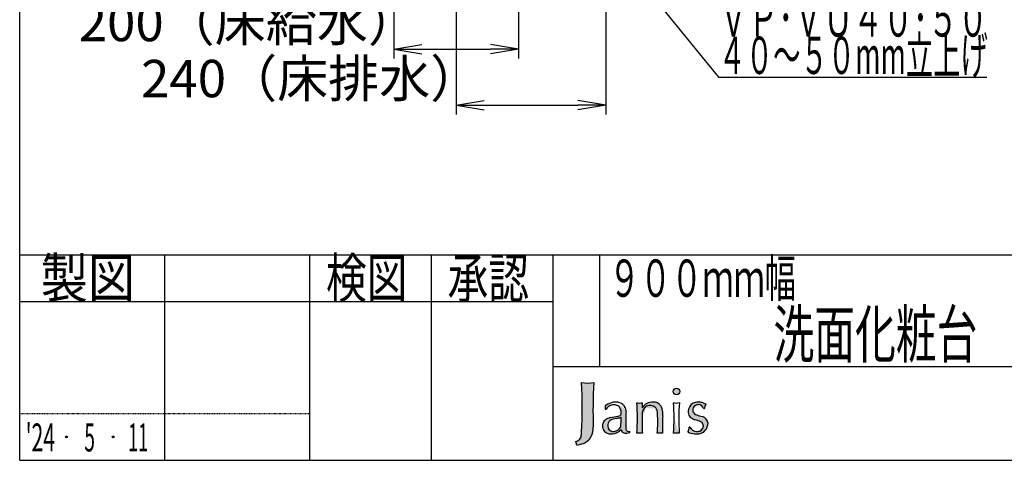
# Model space of a CAD drawing. Extents: x 261 to 2996, y 140 to 4340.
# Drawn here: x 261 to 1840, y 140 to 847 of the extents above; entities that cross this region are included whole.
import ezdxf
from ezdxf.enums import TextEntityAlignment as Align

# ---------------------------------------------------------------- set-up
doc = ezdxf.new("R2010")
doc.units = 0
doc.linetypes.add('EXLTYPE2', pattern=[2, 1, -1])
doc.layers.get('0').update_dxf_attribs({"linetype": 'CONTINUOUS'})
doc.layers.get('DEFPOINTS').update_dxf_attribs({"linetype": 'CONTINUOUS'})
doc.layers.add('寸法', color=7, linetype='CONTINUOUS')
doc.layers.add('枠_表', color=7, linetype='CONTINUOUS')
doc.styles.add('EXCADDIM1', font='monotxt', dxfattribs={"width": 0.84, "bigfont": 'extfont'})
doc.styles.add('EXCADSTD', font='monotxt', dxfattribs={"bigfont": 'extfont'})
doc.styles.get("Standard").update_dxf_attribs({"font": 'monotxt', "bigfont": 'extfont'})
doc.dimstyles.new('ISO-25', dxfattribs={"dimtxt": 2.5, "dimasz": 2.5, "dimexe": 1.25, "dimexo": 0.625, "dimtad": 1, "dimtxsty": 'STANDARD', "dimcen": 2.5, "dimazin": 3, "dimtfac": 1, "dimtmove": 0, "dimatfit": 3})

# ---------------------------------------------------------------- blocks, each defined once
blk = doc.blocks.new('EX_NORM')
at = {"color": 0, "linetype": 'CONTINUOUS'}
for q in [(-1, 0.167), (-1, 0), (-1, -0.167)]:
    blk.add_line((0, 0), q, dxfattribs=at)
blk = doc.blocks.new('*D17')
at = {"layer": 'DEFPOINTS', "color": 0}
for p in [(961, 919.5), (1201, 869.5), (1201, 709.5)]:
    blk.add_point(p, dxfattribs=at)
at = {"layer": '寸法', "color": 3, "linetype": 'CONTINUOUS'}
for p, q in [((961, 909), (961, 694.5)), ((1201, 859), (1201, 694.5)), ((1006, 709.5), (1156, 709.5))]:
    blk.add_line(p, q, dxfattribs=at)
at = {"layer": '寸法', "color": 3, "xscale": 44.99999618530273, "yscale": 44.99999618530273, "zscale": 44.99999618530273, "rotation": 180}
blk.add_blockref('EX_NORM', (961, 709.5), dxfattribs=at)
at = {"layer": '寸法', "color": 3, "xscale": 44.99999618530273, "yscale": 44.99999618530273, "zscale": 44.99999618530273}
blk.add_blockref('EX_NORM', (1201, 709.5), dxfattribs=at)
at = {"layer": '寸法', "color": 2, "insert": (728.5, 744.7), "char_height": 60, "attachment_point": 5, "style": 'EXCADDIM1'}
blk.add_mtext('240（床排水）', dxfattribs=at)
blk = doc.blocks.new('*D18')
at = {"layer": 'DEFPOINTS', "color": 0}
for p in [(861, 911.5), (1061, 911.5), (1061, 799.5)]:
    blk.add_point(p, dxfattribs=at)
at = {"layer": '寸法', "color": 3, "linetype": 'CONTINUOUS'}
for p, q in [((861, 901), (861, 784.5)), ((1061, 901), (1061, 784.5)), ((906, 799.5), (1016, 799.5))]:
    blk.add_line(p, q, dxfattribs=at)
at = {"layer": '寸法', "color": 3, "xscale": 44.99999618530273, "yscale": 44.99999618530273, "zscale": 44.99999618530273, "rotation": 180}
blk.add_blockref('EX_NORM', (861, 799.5), dxfattribs=at)
at = {"layer": '寸法', "color": 3, "xscale": 44.99999618530273, "yscale": 44.99999618530273, "zscale": 44.99999618530273}
blk.add_blockref('EX_NORM', (1061, 799.5), dxfattribs=at)
at = {"layer": '寸法', "color": 2, "insert": (628.5, 834.7), "char_height": 60, "attachment_point": 5, "style": 'EXCADDIM1'}
blk.add_mtext('200（床給水）', dxfattribs=at)

msp = doc.modelspace()

# ---------------------------------------------------------------- hatches: boundary and pattern name
at = {"layer": '枠_表', "linetype": 'CONTINUOUS'}
for points in [[(1162.09, 184.83, -0.0173622), (1162.22, 264.28, -0.0267628), (1162.22, 264.28, 0.0737939), (1181.6, 264.36, 0.0183879), (1180.82, 192.72, -0.1144749), (1177.68, 177.64, -0.1929163), (1162.75, 165.91, -0.0603888), (1154.83, 163.94), (1152.98, 169.58, 0.0860918), (1158.51, 172.52, 0.1331843)], [(1250.8, 183.15, -0.0386228), (1250.71, 231.97, -0.0398708), (1259.57, 232.01, -0.1256886), (1259.17, 223.73, -0.0367816), (1259.17, 223.73, -0.2680215), (1277.04, 233, -0.2571134), (1289.26, 226.96, -0.1522526), (1292.37, 216.9, -0.0158825), (1292.14, 183.1, -0.0285251), (1283.59, 183.1, -0.0452213), (1284.02, 214.33, -0.0315567), (1281.37, 223.55, -0.1476272), (1264.1, 224.88, -0.3908145), (1259.23, 212.76, -0.204626), (1259.23, 212.76), (1259.99, 183.07, -0.0304996)], [(1361.6, 230, -0.0009362), (1361.6, 230, 0.0681165), (1359.15, 222.64), (1349.9, 228.97, -0.3021126), (1349.9, 228.97), (1340.57, 221.82, -0.3704245), (1340.57, 221.82), (1341.06, 217.04, -0.0262822), (1346.81, 212.45, -0.1800606), (1355.98, 209.65, -0.0298131), (1355.98, 209.65, -0.3153987), (1364.44, 199.98), (1364.39, 195.66, -0.3510306), (1348.08, 181.99), (1343.33, 181.99, -0.1053356), (1332.8, 185.03, 0.1188608), (1334.72, 192.72), (1346.26, 185.64, -0.2447574), (1346.26, 185.64), (1357.4, 193.43, -0.3734163), (1357.4, 193.43), (1353.36, 201.22, -0.2612198), (1343.93, 204.64, -0.0572748), (1343.93, 204.64, -0.1189659), (1336.44, 209.03, -0.2005227), (1333.3, 216.11), (1333.25, 218.79, -0.2622894), (1341.3, 231.1, -0.0988461), (1348.83, 232.91), (1351.63, 232.91, -0.0920156)]]:
    msp.add_hatch(color=3, dxfattribs=at).paths.add_polyline_path(points)
h = msp.add_hatch(color=3, dxfattribs=at)
edge = h.paths.add_edge_path()
edge.add_arc((1314.43, 249.88), 5.36, 0, 360)
h.paths.add_polyline_path([(1309.64, 232.05, 0.1200284), (1318.95, 183.09, -0.0401821), (1309.65, 183.06, -0.0237522)])
h = msp.add_hatch(color=3, dxfattribs=at)
h.paths.add_polyline_path([(1200.26, 227.05, -0.1769428), (1200.26, 227.05), (1200.26, 221.58), (1201.58, 221.58, -0.2075336), (1210.12, 227.99, -0.1226605), (1217.67, 228.15, -0.3213716), (1225.48, 218.57, -0.064704), (1225.52, 213.5, -0.2577989), (1223.93, 211.58, -0.0566026), (1220.53, 210.39, -0.0166742), (1208.06, 208.02, 0.1186092), (1199.82, 204.07, 0.1699204), (1196.24, 198.08, 0.1006533), (1195.91, 192.88, 0.1675695), (1199.16, 185.91, 0.137698), (1205.06, 182.5, 0.0719814), (1207.74, 182.05), (1211.85, 182.05, 0.1944607), (1225.49, 189.07, 0.1288538), (1226.87, 185.63, 0.2098387), (1231.36, 183.14), (1234.62, 183.12, 0.094501), (1239.33, 184.13), (1239.33, 186.49, -0.239574), (1235.22, 186.45, -0.2502312), (1233.2, 190.25, -0.0104344), (1233.47, 218.64, 0.4051016)])
h.paths.add_polyline_path([(1225.7, 208.54, -0.0339435), (1225.7, 208.54, -0.000111), (1225.28, 193.03, -0.2253076), (1214.65, 185.93), (1212.04, 185.93, -0.3657968), (1204.31, 194.15), (1204.31, 197.09, -0.2530798), (1209.53, 204.32, -0.0724474)])

# ---------------------------------------------------------------- linework, layer by layer
at = {"layer": '枠_表', "color": 7, "linetype": 'CONTINUOUS'}
for p, q in [((261, 139.5), (261, 4339.5)), ((261, 469.5), (2991, 469.5)), ((261, 139.5), (2991, 139.5))]:
    msp.add_line(p, q, dxfattribs=at)
at = {"layer": '枠_表', "color": 6, "linetype": 'CONTINUOUS'}
for p, q in [((493.5, 469.5), (493.5, 139.5)), ((726, 469.5), (726, 139.5)), ((921, 469.5), (921, 139.5)), ((1116, 469.5), (1116, 139.5)), ((1191, 469.5), (1191, 289.5)), ((261, 394.5), (1116, 394.5)), ((2991, 289.5), (1116, 289.5))]:
    msp.add_line(p, q, dxfattribs=at)
at = {"layer": '枠_表', "color": 3, "linetype": 'CONTINUOUS'}
for p, q in [((1200.26, 227.05), (1200.26, 221.58)), ((1200.26, 221.58), (1201.58, 221.58)), ((1340.57, 221.82), (1340.43, 219.17)), ((1348.26, 228.93), (1349.9, 228.97)), ((1351.63, 232.91), (1348.83, 232.91)), ((1357.86, 222.64), (1359.15, 222.64)), ((1259.23, 212.76), (1259.23, 196.57)), ((1333.25, 218.79), (1333.3, 216.11)), ((1204.31, 197.09), (1204.31, 194.15)), ((1336.04, 192.72), (1334.72, 192.72)), ((1357.3, 195.76), (1357.4, 193.43)), ((1364.44, 199.98), (1364.39, 195.66)), ((1207.74, 182.05), (1211.85, 182.05)), ((1212.04, 185.93), (1214.65, 185.93)), ((1231.36, 183.14), (1234.62, 183.14)), ((1239.33, 184.13), (1239.33, 186.49)), ((1343.33, 181.99), (1348.08, 181.99)), ((1346.26, 185.64), (1348.69, 185.64)), ((1154.83, 163.94), (1152.98, 169.58))]:
    msp.add_line(p, q, dxfattribs=at)
at = {"layer": '枠_表', "color": 6, "linetype": 'EXLTYPE2'}
msp.add_line((261, 214.5), (726, 214.5), dxfattribs=at)
at = {"layer": '枠_表', "color": 3, "linetype": 'CONTINUOUS'}
msp.add_circle((1314.43, 249.88), 5.36, dxfattribs=at)
at = {"layer": '枠_表', "color": 6, "linetype": 'CONTINUOUS'}
for centre in [(336, 177), (336, 177), (411, 177), (411, 177)]:
    msp.add_circle(centre, 1.5, dxfattribs=at)
at = {"layer": '枠_表', "color": 3, "linetype": 'CONTINUOUS'}
for centre, radius, start, end in [((420.51, 225.78), 742.71, 356.83902, 2.97113), ((1171.64, 329.61), 66.01, 261.79862, 278.68034), ((2154.81, 217.94), 974.32, 177.26959, 181.48331), ((1216.9, 206.43), 26.5, 88.77, 128.90686), ((1213.24, 214.93), 13.42, 103.42679, 150.32426), ((1214.22, 212.91), 15.63, 77.23143, 105.20342), ((1218.11, 217.53), 15.4, 4.14822, 92.36001), ((1214.89, 217.91), 10.61, 3.53764, 74.80136), ((1255.06, 249.33), 17.9, 255.9342, 284.58964), ((945.18, 206.99), 306.55, 355.54052, 4.6734), ((1315.59, 225.12), 56.44, 172.98752, 181.41344), ((1276.13, 212.89), 20.13, 87.42068, 147.43615), ((1275.85, 213.12), 16.63, 134.97875, 181.23699), ((1272.02, 214.85), 12.77, 42.91644, 128.30155), ((1277.66, 218.88), 14.13, 34.84394, 92.52071), ((1267.42, 214.55), 16.61, 359.2495, 32.84055), ((1274.69, 216.94), 17.68, 359.86583, 34.49363), ((1314.22, 251.3), 19.79, 256.62095, 283.99846), ((977.54, 207.49), 333.01, 355.79404, 4.22965), ((1623.38, 207.28), 305.39, 175.33876, 184.54286), ((1348.19, 217.8), 14.98, 117.4084, 176.19647), ((1348.55, 220.9), 8.03, 92.11404, 173.4175), ((1349.66, 213.15), 19.8, 92.38302, 114.96353), ((1349.12, 219.81), 9.19, 17.92452, 85.16543), ((1351.28, 217.75), 15.16, 67.66152, 88.69073), ((1832.47, 1447.54), 1305.42, 248.64221, 248.85678), ((1387.26, 217.35), 28.61, 153.75919, 169.34628), ((1212.15, 188.94), 19.51, 102.09884, 129.15567), ((1178.78, 396.18), 190.42, 278.84383, 282.66492), ((1221.85, 178.25), 28.83, 98.71272, 115.28747), ((1208.41, 268.13), 62.05, 278.40885, 286.18514), ((1217.01, 225.96), 15.96, 282.71958, 295.67811), ((1222.98, 213.98), 2.58, 291.52049, 349.34459), ((-33708.02, 1158.49), 34946.64, 358.416901, 358.442342), ((1206.01, 215.88), 19.66, 353.03153, 7.83995), ((1913.48, 197.9), 680.32, 178.25266, 180.64396), ((1036.68, 202.16), 247.65, 355.58625, 2.81612), ((1536.99, 194.86), 245.12, 176.21318, 182.74888), ((1200.29, 213.5), 92.14, 358.47753, 2.11723), ((1343.34, 216.33), 10.04, 181.23939, 226.59429), ((1349.29, 222.36), 18.51, 226.04024, 253.17767), ((1360.95, 224.07), 21.1, 193.43758, 199.45964), ((1350.11, 222.47), 10.55, 210.95013, 251.77947), ((1374.81, 287.9), 80.48, 249.64207, 256.47271), ((1353.31, 198.78), 11.19, 6.15426, 76.1751), ((1146.73, 191.94), 34.09, 335.18606, 1.30808), ((1208.86, 194.66), 13.08, 164.85895, 187.84956), ((1207.64, 194.1), 11.79, 185.95861, 224.0092), ((1206.6, 195.95), 10.57, 129.83449, 168.40894), ((1213.61, 195.87), 9.38, 115.74037, 172.54917), ((1213.04, 194.62), 8.75, 183.07078, 263.4402), ((1212.49, 200.68), 14.9, 278.33351, 329.12215), ((1237.77, 190.25), 4.58, 179.91175, 236.1066), ((1370.11, 196.37), 110.93, 179.89775, 186.88557), ((1317.8, 192.87), 16.92, 332.39875, 359.51244), ((1347.95, 199), 13.47, 207.76899, 262.78173), ((1333.76, 161.92), 43.92, 63.4905, 76.60259), ((1347.7, 199), 17.02, 271.29488, 348.66542), ((1348.55, 194.55), 8.92, 270.88674, 352.79254), ((1350.46, 194.98), 6.88, 6.53892, 65.09756), ((1150.64, 180.51), 11.22, 314.59239, 344.93741), ((1057.72, 190.1), 104.51, 353.12748, 357.1062), ((1155.58, 190.41), 25.52, 286.29661, 329.97322), ((1208.18, 194.72), 12.61, 224.28975, 255.65059), ((1207.94, 191.54), 9.5, 252.33849, 268.807), ((1209.99, 202.43), 20.46, 275.21588, 319.23364), ((1232.75, 189.97), 7.31, 187.11676, 216.48605), ((1231.94, 189.51), 6.39, 217.40815, 264.81187), ((1234.35, 195.97), 12.85, 271.22205, 292.81595), ((1237.24, 190.51), 4.54, 243.61917, 297.50978), ((1254.87, 123.76), 59.53, 85.071, 93.9183), ((1287.87, 135.9), 47.4, 84.82155, 95.17845), ((1314.62, 85.2), 97.99, 87.46575, 92.90832), ((1345.19, 208.22), 26.3, 241.88296, 265.93541), ((1147.25, 187.01), 18.35, 288.17152, 307.85378), ((1150.64, 197.58), 33.91, 277.0901, 290.91342)]:
    msp.add_arc(centre, radius, start, end, dxfattribs=at)

# ---------------------------------------------------------------- texts
at = {"layer": '寸法', "color": 2, "linetype": 'CONTINUOUS', "style": 'EXCADSTD'}
for s, width, p, p2 in [('ＶＰ･ＶＵ４０･５０', 0.854237, (1381.75, 819.75), (1813.75, 819.75)), ('４０～５０mm立上げ', 0.752239, (1381.75, 759.75), (1813.75, 759.75))]:
    msp.add_text(s, height=60, dxfattribs=dict(at, width=width)).set_placement(p, p2, align=Align.FIT)
at = {"layer": '枠_表', "color": 2, "linetype": 'CONTINUOUS', "style": 'EXCADSTD'}
for s, height, width, p, p2 in [('製図', 63.75, 1.509694, (294.75, 400.13), (445.99, 400.13)), ('検図', 63.75, 1.303827, (752.25, 400.13), (882.87, 400.13)), ('承認', 63.75, 1.303827, (947.25, 400.13), (1077.87, 400.13)), ('９００ｍｍ幅', 60, 1, (1206, 402), (1506, 402)), ('洗面化粧台', 75, 1.052414, (1470, 304.5), (1797, 304.5))]:
    msp.add_text(s, height=height, dxfattribs=dict(at, width=width)).set_placement(p, p2, align=Align.FIT)
at = {"layer": '枠_表', "color": 6, "linetype": 'CONTINUOUS', "style": 'EXCADSTD'}
for s, width, p, p2 in [("'24", 0.459208, (270.52, 153.68), (317.75, 153.68)), ('5', 0.468382, (364.6, 153.68), (381.67, 153.68)), ('11', 0.487742, (434.84, 153.68), (467.24, 153.68))]:
    msp.add_text(s, height=45, dxfattribs=dict(at, width=width)).set_placement(p, p2, align=Align.FIT)

# ---------------------------------------------------------------- dimensions: what is measured, and where the dimension line sits
at = {"layer": '寸法', "color": 3, "linetype": 'CONTINUOUS'}
for base, p1, p2, text, picture, middle in [((1201, 709.5), (961, 919.5), (1201, 869.5), '240（床排水）', '*D17', (728.5, 744.75)), ((1061, 799.5), (861, 911.5), (1061, 911.5), '200（床給水）', '*D18', (628.5, 834.75))]:
    dim = msp.add_linear_dim(base=base, p1=p1, p2=p2, text=text, dimstyle='ISO-25', override={"dimtxt": 59.999996, "dimasz": 44.999996, "dimexe": 15, "dimexo": 10.5, "dimgap": 0, "dimtad": 1, "dimjust": 1, "dimtih": 0, "dimtoh": 0, "dimdec": 0, "dimzin": 0, "dimlunit": 2, "dimtxsty": 'EXCADDIM1', "dimblk1": 'EX_NORM', "dimblk2": 'EX_NORM', "dimsah": 1, "dimse1": 0, "dimse2": 0, "dimclrd": 3, "dimclre": 3, "dimclrt": 2, "dimtmove": 2}, dxfattribs=at)
    dim.commit()
    dim.dimension.update_dxf_attribs({"geometry": picture, "text_midpoint": middle, "dimtype": 160})

# ---------------------------------------------------------------- leaders
msp.add_leader([(1234.5, 935.5), (1381.75, 754.5), (1812.25, 754.5)], dimstyle='ISO-25', override={"dimasz": 45, "dimldrblk": 'EX_NORM'}, dxfattribs=at)

doc.saveas('drawing.dxf')
